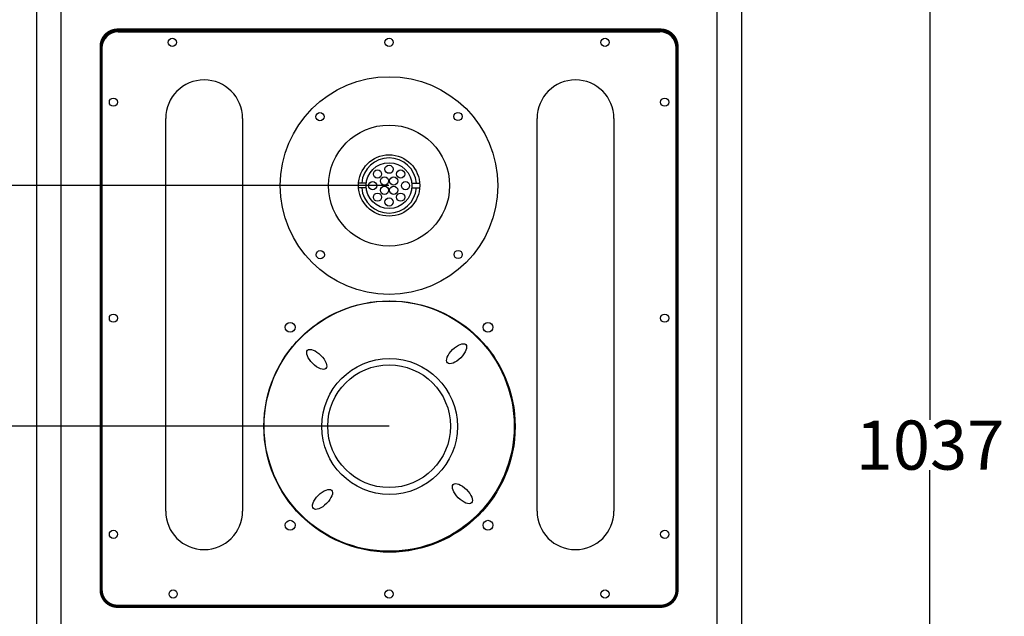
# Model space of a CAD drawing. Units: millimetres. Extents: x -2013 to 3093, y -1007 to 2449.
# Drawn here: x -572 to 30, y 1278 to 1643 of the extents above; entities that cross this region are included whole.
import ezdxf

# ---------------------------------------------------------------- set-up
doc = ezdxf.new("R2010")
doc.units = ezdxf.units.MM
doc.header["$MEASUREMENT"] = 0
for name, color, linetype in [('BAFFLE', 7, 'Continuous'), ('DIMBACK', 1, 'Continuous'), ('TWEETER RING', 7, 'Continuous')]:
    doc.layers.add(name, color=color, linetype=linetype)
doc.styles.get("Standard").update_dxf_attribs({"font": 'arial.ttf'})
doc.dimstyles.get("Standard").update_dxf_attribs({"dimtxt": 30, "dimasz": 0.18, "dimexe": 0.18, "dimexo": 0.0625, "dimgap": 0.09, "dimtad": 0, "dimtih": 1, "dimtoh": 1, "dimdec": 0, "dimzin": 0, "dimdsep": 46, "dimtxsty": 'Standard', "dimcen": 0.09, "dimadec": 0, "dimazin": 0, "dimtfac": 1, "dimtdec": 4, "dimtofl": 0, "dimtmove": 0, "dimatfit": 3, "dimfxl": 0, "dimtolj": 1, "dimtzin": 0, "dimarcsym": 0})

# ---------------------------------------------------------------- blocks, each defined once
blk = doc.blocks.new('*D20')
at = {"layer": 'Defpoints', "color": 0}
for p in [(-130.39, 1901.19), (-130.39, 864.14), (-15.14, 864.14)]:
    blk.add_point(p, dxfattribs=at)
at = {"layer": 'DIMBACK', "color": 0, "lineweight": -2}
for p, q in [((-130.33, 1901.19), (-14.96, 1901.19)), ((-15.14, 1901.01), (-15.14, 1398.07)), ((-15.14, 864.32), (-15.14, 1367.26)), ((-130.33, 864.14), (-14.96, 864.14))]:
    blk.add_line(p, q, dxfattribs=at)
at = {"layer": 'DIMBACK', "color": 0}
for points in [[(-15.11, 1901.01), (-15.17, 1901.01), (-15.14, 1901.19)], [(-15.17, 864.32), (-15.11, 864.32), (-15.14, 864.14)]]:
    blk.add_solid(points, dxfattribs=at)
at = {"layer": 'DIMBACK', "color": 0, "insert": (-15.14, 1382.67), "char_height": 30, "attachment_point": 5}
blk.add_mtext('\\A1;1037', dxfattribs=at)
blk = doc.blocks.new('*D23')
at = {"layer": 'Defpoints', "color": 0}
for p in [(-778.32, 1394.3), (-345.68, 1394.3), (-346.02, -172.94)]:
    blk.add_point(p, dxfattribs=at)
at = {"layer": 'DIMBACK', "color": 0, "lineweight": -2}
for p, q in [((-345.74, 1394.3), (-778.5, 1394.3)), ((-778.32, 1394.12), (-778.32, 626.08)), ((-778.32, -172.76), (-778.32, 595.27)), ((-346.08, -172.94), (-778.5, -172.94))]:
    blk.add_line(p, q, dxfattribs=at)
at = {"layer": 'DIMBACK', "color": 0}
for points in [[(-778.29, 1394.12), (-778.35, 1394.12), (-778.32, 1394.3)], [(-778.35, -172.76), (-778.29, -172.76), (-778.32, -172.94)]]:
    blk.add_solid(points, dxfattribs=at)
at = {"layer": 'DIMBACK', "color": 0, "insert": (-778.32, 610.68), "char_height": 30, "attachment_point": 5}
blk.add_mtext('\\A1;1567', dxfattribs=at)
blk = doc.blocks.new('*D24')
at = {"layer": 'Defpoints', "color": 0}
for p in [(-851.74, 1541.2), (-345.78, 1541.2), (-346.08, -172.94)]:
    blk.add_point(p, dxfattribs=at)
at = {"layer": 'DIMBACK', "color": 0, "lineweight": -2}
for p, q in [((-345.84, 1541.2), (-851.92, 1541.2)), ((-851.74, 1541.02), (-851.74, 699.28)), ((-851.74, -172.76), (-851.74, 668.98)), ((-346.14, -172.94), (-851.92, -172.94))]:
    blk.add_line(p, q, dxfattribs=at)
at = {"layer": 'DIMBACK', "color": 0}
for points in [[(-851.71, 1541.02), (-851.77, 1541.02), (-851.74, 1541.2)], [(-851.77, -172.76), (-851.71, -172.76), (-851.74, -172.94)]]:
    blk.add_solid(points, dxfattribs=at)
at = {"layer": 'DIMBACK', "color": 0, "insert": (-851.74, 684.13), "char_height": 30, "attachment_point": 5}
blk.add_mtext('\\A1;1714', dxfattribs=at)
blk = doc.blocks.new('*D25')
at = {"layer": 'Defpoints', "color": 0}
for p in [(-959.23, 1901.19), (-345.78, 1901.19), (-346.14, -172.94)]:
    blk.add_point(p, dxfattribs=at)
at = {"layer": 'DIMBACK', "color": 0, "lineweight": -2}
for p, q in [((-345.84, 1901.19), (-959.41, 1901.19)), ((-959.23, 1901.01), (-959.23, 879.53)), ((-959.23, -172.76), (-959.23, 848.72)), ((-346.2, -172.94), (-959.41, -172.94))]:
    blk.add_line(p, q, dxfattribs=at)
at = {"layer": 'DIMBACK', "color": 0}
for points in [[(-959.2, 1901.01), (-959.26, 1901.01), (-959.23, 1901.19)], [(-959.26, -172.76), (-959.2, -172.76), (-959.23, -172.94)]]:
    blk.add_solid(points, dxfattribs=at)
at = {"layer": 'DIMBACK', "color": 0, "insert": (-959.23, 864.13), "char_height": 30, "attachment_point": 5}
blk.add_mtext('\\A1;2074', dxfattribs=at)

msp = doc.modelspace()

# ---------------------------------------------------------------- linework, layer by layer
at = {"layer": 'BAFFLE', "color": 7, "linetype": 'Continuous'}
for p, q in [((-561.17, 864.14), (-561.17, 1901.19)), ((-546.21, 864.14), (-546.21, 1901.19)), ((-145.35, 1901.19), (-145.35, 864.14)), ((-130.39, 1901.19), (-130.39, 864.14)), ((-511.31, 1635.2), (-180.25, 1635.2)), ((-521.28, 1294.17), (-521.28, 1625.23)), ((-170.28, 1625.23), (-170.28, 1294.17)), ((-180.25, 1284.2), (-511.31, 1284.2))]:
    msp.add_line(p, q, dxfattribs=at)
at = {"layer": 'BAFFLE'}
for p, q in [((-482.34, 1342.32), (-482.34, 1582.26)), ((-435.34, 1582.26), (-435.34, 1342.32)), ((-255.34, 1342.32), (-255.34, 1582.26)), ((-208.34, 1582.26), (-208.34, 1342.32))]:
    msp.add_line(p, q, dxfattribs=at)
at = {"layer": 'BAFFLE', "color": 7, "linetype": 'Continuous', "const_width": 2}
msp.add_lwpolyline([(-521.78, 1626.2), (-521.78, 1294.2, 0.414214), (-511.78, 1284.2), (-179.78, 1284.2, 0.414214), (-169.78, 1294.2), (-169.78, 1626.2, 0.414214), (-179.78, 1636.2), (-511.78, 1636.2, 0.414214)], format="xyb", close=True, dxfattribs=at)
at = {"layer": 'BAFFLE', "color": 7, "linetype": 'Continuous'}
for centre, radius in [((-478.28, 1628.7), 2.5), ((-345.78, 1628.7), 2.5), ((-213.78, 1628.7), 2.5), ((-514.28, 1592.2), 2.5), ((-177.28, 1592.2), 2.5), ((-345.78, 1394.2), 76.5), ((-345.68, 1394.3), 76.5), ((-514.28, 1460.2), 2.5), ((-177.28, 1460.2), 2.5), ((-406.24, 1454.66), 3), ((-285.32, 1454.66), 3), ((-345.49, 1394.01), 41.5), ((-345.78, 1394.2), 37.5), ((-406.24, 1333.74), 3), ((-285.32, 1333.74), 3), ((-514.28, 1328.2), 2.5), ((-177.28, 1328.2), 2.5), ((-477.78, 1291.7), 2.5), ((-345.78, 1291.7), 2.5), ((-213.78, 1291.7), 2.5)]:
    msp.add_circle(centre, radius, dxfattribs=at)
at = {"layer": 'BAFFLE'}
msp.add_circle((-345.49, 1394.01), 76.75, dxfattribs=at)
at = {"layer": 'BAFFLE', "color": 7, "linetype": 'Continuous'}
for centre, start, end in [((-511.31, 1625.23), 90, 180), ((-180.25, 1625.23), 0, 90), ((-511.31, 1294.17), 180, 270), ((-180.13, 1294.02), 270, 0)]:
    msp.add_arc(centre, 9.97, start, end, dxfattribs=at)
at = {"layer": 'BAFFLE'}
for centre, start, end in [((-458.84, 1582.26), 0, 180), ((-231.84, 1582.26), 0, 180), ((-458.84, 1342.32), 180, 0), ((-231.84, 1342.32), 180, 0)]:
    msp.add_arc(centre, 23.5, start, end, dxfattribs=at)
at = {"layer": 'BAFFLE', "color": 7, "linetype": 'Continuous'}
for centre, major_axis in [((-304.49, 1438.51), (5.59, 5.59)), ((-389.99, 1435.01), (-5.59, 5.59)), ((-386.49, 1349.51), (-5.59, -5.59)), ((-300.99, 1353.01), (5.59, -5.59))]:
    msp.add_ellipse(centre, major_axis=major_axis, ratio=0.447214, dxfattribs=at)
at = {"layer": 'TWEETER RING'}
for p, q in [((-359.69, 1542.77), (-364.45, 1542.77)), ((-331.87, 1542.77), (-327.11, 1542.77)), ((-359.7, 1539.77), (-364.45, 1539.77)), ((-331.85, 1539.77), (-327.11, 1539.77))]:
    msp.add_line(p, q, dxfattribs=at)
for centre, radius in [((-345.78, 1541.2), 66.5), ((-388.02, 1583.28), 2.5), ((-303.69, 1583.44), 2.5), ((-345.78, 1541.2), 37), ((-345.78, 1541.2), 14), ((-345.78, 1551.2), 2.5), ((-352.85, 1548.27), 2.5), ((-338.71, 1548.27), 2.5), ((-355.78, 1541.2), 2.5), ((-348.61, 1544.03), 2.5), ((-348.61, 1538.37), 2.5), ((-342.95, 1544.03), 2.5), ((-342.95, 1538.37), 2.5), ((-335.78, 1541.2), 2.5), ((-352.85, 1534.13), 2.5), ((-338.71, 1534.13), 2.5), ((-345.78, 1531.2), 2.5), ((-387.86, 1498.96), 2.5), ((-303.54, 1499.11), 2.5)]:
    msp.add_circle(centre, radius, dxfattribs=at)
at = {"layer": 'TWEETER RING', "color": 7, "linetype": 'Continuous'}
msp.add_circle((-345.78, 1541.27), 18.73, dxfattribs=at)
for start, end in [(5.12022, 174.87978), (185.12022, 354.87978)]:
    msp.add_arc((-345.78, 1541.27), 16.81, start, end, dxfattribs=at)

# ---------------------------------------------------------------- dimensions: what is measured, and where the dimension line sits
at = {"layer": 'DIMBACK'}
for base, p1, p2, picture, middle in [((-959.23, 1901.19), (-346.14, -172.94), (-345.78, 1901.19), '*D25', (-959.23, 864.13)), ((-15.14, 864.14), (-130.39, 1901.19), (-130.39, 864.14), '*D20', (-15.14, 1382.67)), ((-851.74, 1541.2), (-346.08, -172.94), (-345.78, 1541.2), '*D24', (-851.74, 684.13)), ((-778.32, 1394.3), (-346.02, -172.94), (-345.68, 1394.3), '*D23', (-778.32, 610.68))]:
    dim = msp.add_linear_dim(base=base, p1=p1, p2=p2, angle=90, dimstyle='Standard', dxfattribs=at)
    dim.commit()
    dim.dimension.update_dxf_attribs({"geometry": picture, "text_midpoint": middle})

doc.saveas('drawing.dxf')
